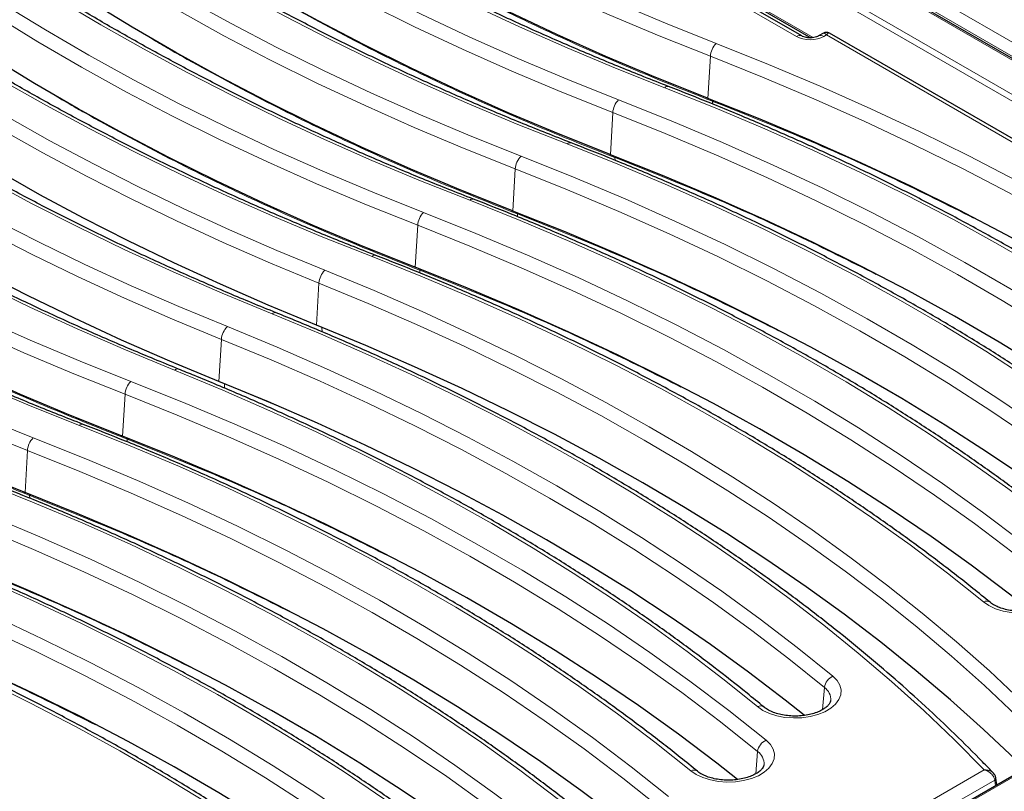
# Model space of a CAD drawing. Units: millimetres. Extents: x 0 to 420, y 0 to 297.
# Drawn here: x 288 to 322, y 135 to 161 of the extents above; entities that cross this region are included whole.
import ezdxf

# ---------------------------------------------------------------- set-up
doc = ezdxf.new("R2010")
doc.units = ezdxf.units.MM

msp = doc.modelspace()

# ---------------------------------------------------------------- linework, layer by layer
at = {"color": 8, "linetype": 'Continuous', "lineweight": 18}
for p, q in [((289.2881, 178.8821), (343.6447, 147.5027)), ((365.2696, 135.1548), (289.6528, 178.8075)), ((290.3021, 178.9094), (365.9189, 135.2568)), ((322.3922, 158.5956), (308.5035, 166.6133)), ((308.4025, 166.4425), (322.2912, 158.4247)), ((315.0019, 160.8823), (308.3966, 164.6954)), ((314.4328, 160.9183), (310.904, 162.9554)), ((315.4513, 160.9718), (315.3586, 160.9183)), ((339.6423, 147.0067), (315.4513, 160.9718)), ((311.4022, 158.8045), (311.4838, 160.2416)), ((311.5532, 158.7458), (311.557, 158.7053)), ((311.5604, 158.6133), (311.557, 158.7053)), ((311.5921, 158.6917), (311.557, 158.7053)), ((311.5921, 158.6917), (311.5882, 158.7322)), ((308.0687, 156.8801), (308.1503, 158.3172)), ((308.2197, 156.8214), (308.2235, 156.7809)), ((308.2586, 156.7673), (308.2547, 156.8078)), ((308.2269, 156.6889), (308.2235, 156.7809)), ((308.2586, 156.7673), (308.2235, 156.7809)), ((304.7352, 154.9557), (304.8168, 156.3928)), ((304.8862, 154.897), (304.89, 154.8565)), ((304.8934, 154.7645), (304.89, 154.8565)), ((304.925, 154.843), (304.89, 154.8565)), ((304.925, 154.843), (304.9212, 154.8834)), ((301.4017, 153.0313), (301.4833, 154.4684)), ((301.5527, 152.9726), (301.5565, 152.9321)), ((301.5599, 152.8402), (301.5565, 152.9321)), ((301.5915, 152.9186), (301.5565, 152.9321)), ((301.5915, 152.9186), (301.5877, 152.959)), ((298.0261, 151.0582), (298.1099, 152.4945)), ((298.2101, 150.9839), (298.2104, 150.9786)), ((298.216, 150.8291), (298.2104, 150.9786)), ((294.6926, 149.1338), (294.7764, 150.5701)), ((294.8769, 149.0542), (294.8766, 149.0595)), ((294.8826, 148.9021), (294.8769, 149.0542)), ((291.4011, 147.2582), (291.4828, 148.6952)), ((291.5522, 147.1995), (291.556, 147.159)), ((291.5594, 147.067), (291.556, 147.159)), ((291.591, 147.1454), (291.556, 147.159)), ((291.591, 147.1454), (291.5872, 147.1858)), ((303.0262, 124.764), (341.6076, 147.0365)), ((288.0676, 145.3338), (288.1493, 146.7708)), ((288.2187, 145.2751), (288.2225, 145.2346)), ((288.2259, 145.1426), (288.2225, 145.2346)), ((288.2575, 145.221), (288.2225, 145.2346)), ((288.2575, 145.221), (288.2537, 145.2614)), ((315.3167, 137.9192), (315.381, 138.677)), ((313.0346, 135.7273), (313.0991, 136.4891)), ((303.5811, 125.8985), (320.8357, 135.8594)), ((321.2008, 135.5135), (303.8326, 125.4871)), ((321.2264, 135.319), (321.2008, 135.5135))]:
    msp.add_line(p, q, dxfattribs=at)
at = {"color": 7, "linetype": 'Continuous', "lineweight": 25}
for p, q in [((343.7161, 147.5098), (289.3595, 178.8892)), ((308.4262, 164.6259), (314.9228, 160.8755)), ((314.6114, 160.936), (311.0826, 162.9731)), ((315.3476, 161.0327), (315.1801, 160.936)), ((339.8208, 147.0243), (315.555, 161.0327)), ((341.5362, 147.0436), (302.9548, 124.771)), ((321.2716, 135.3451), (321.2407, 135.5793))]:
    msp.add_line(p, q, dxfattribs=at)
at = {"color": 8, "linetype": 'Continuous', "lineweight": 18, "flags": 128}
for points in [[(290.7103, 172.5415), (291.944, 171.554), (293.2223, 170.5855), (294.5441, 169.6368), (295.9087, 168.7084), (297.315, 167.801), (298.7621, 166.9153), (300.249, 166.0518), (301.7746, 165.2112), (303.338, 164.3939), (304.9381, 163.6007), (306.5736, 162.832), (308.2436, 162.0883), (309.9468, 161.3703), (311.6822, 160.6783)], [(311.4838, 160.2416), (309.7408, 160.9366), (308.03, 161.6579), (306.3527, 162.4048), (304.7098, 163.1769), (303.1027, 163.9737), (301.5324, 164.7945), (300, 165.6389), (298.5065, 166.5062), (297.053, 167.3959), (295.6404, 168.3073), (294.2698, 169.2398), (292.9421, 170.1927), (291.6582, 171.1655), (290.4191, 172.1573)], [(309.9275, 159.1699), (308.2434, 159.8402), (306.5882, 160.5342), (304.963, 161.2514), (303.3688, 161.9913), (301.8064, 162.7536), (300.2769, 163.5378), (298.7811, 164.3434), (297.32, 165.1699), (295.8945, 166.0168), (294.5053, 166.8837), (293.1533, 167.7699), (291.8394, 168.6751), (290.5643, 169.5985), (289.3288, 170.5397), (288.1337, 171.4981)], [(287.3768, 170.6171), (288.6105, 169.6296), (289.8888, 168.6611), (291.2106, 167.7124), (292.5751, 166.784), (293.9815, 165.8766), (295.4286, 164.9909), (296.9155, 164.1274), (298.4411, 163.2868), (300.0045, 162.4695), (301.6046, 161.6763), (303.2401, 160.9076), (304.9101, 160.164), (306.6133, 159.4459), (308.3487, 158.7539)], [(308.1503, 158.3172), (306.4073, 159.0122), (304.6965, 159.7335), (303.0192, 160.4804), (301.3763, 161.2525), (299.7692, 162.0493), (298.1989, 162.8701), (296.6665, 163.7145), (295.173, 164.5818), (293.7195, 165.4715), (292.3069, 166.3829), (290.9363, 167.3154), (289.6086, 168.2683), (288.3247, 169.2411), (287.0856, 170.2329)], [(306.594, 157.2455), (304.9099, 157.9159), (303.2547, 158.6098), (301.6295, 159.327), (300.0353, 160.0669), (298.4729, 160.8292), (296.9434, 161.6134), (295.4476, 162.419), (293.9865, 163.2455), (292.561, 164.0924), (291.1718, 164.9593), (289.8198, 165.8456), (288.5059, 166.7507), (287.2308, 167.6741), (285.9953, 168.6153), (284.8002, 169.5737)], [(284.0433, 168.6927), (285.277, 167.7052), (286.5553, 166.7367), (287.8771, 165.788), (289.2416, 164.8596), (290.648, 163.9522), (292.0951, 163.0665), (293.582, 162.203), (295.1076, 161.3624), (296.671, 160.5452), (298.2711, 159.7519), (299.9066, 158.9832), (301.5766, 158.2396), (303.2798, 157.5215), (305.0152, 156.8295)], [(304.8168, 156.3928), (303.0738, 157.0878), (301.363, 157.8091), (299.6856, 158.556), (298.0428, 159.3281), (296.4357, 160.1249), (294.8654, 160.9457), (293.333, 161.7901), (291.8395, 162.6574), (290.3859, 163.5471), (288.9734, 164.4585), (287.6028, 165.391), (286.2751, 166.3439), (284.9912, 167.3167), (283.752, 168.3086)], [(303.2605, 155.3211), (301.5764, 155.9915), (299.9212, 156.6854), (298.296, 157.4026), (296.7018, 158.1426), (295.1394, 158.9049), (293.6099, 159.689), (292.1141, 160.4946), (290.653, 161.3211), (289.2275, 162.1681), (287.8383, 163.0349), (286.4863, 163.9212), (285.1724, 164.8263), (283.8973, 165.7497), (282.6618, 166.6909), (281.4667, 167.6493)], [(270.6457, 166.5961), (271.6539, 165.5741), (272.7067, 164.5673), (273.8034, 163.5761), (274.9433, 162.6014), (276.1257, 161.6437), (277.3498, 160.7036), (278.6148, 159.7817), (279.9199, 158.8786), (281.2643, 157.995), (282.6471, 157.1313), (284.0674, 156.2881), (285.5242, 155.466), (287.0168, 154.6656), (288.544, 153.8872), (290.105, 153.1315), (291.6986, 152.3988), (293.324, 151.6898), (294.98, 151.0047)], [(280.7098, 166.7683), (281.9435, 165.7808), (283.2218, 164.8124), (284.5436, 163.8636), (285.9081, 162.9352), (287.3145, 162.0279), (288.7616, 161.1421), (290.2485, 160.2786), (291.7741, 159.438), (293.3375, 158.6208), (294.9376, 157.8275), (296.5731, 157.0588), (298.2431, 156.3152), (299.9463, 155.5971), (301.6817, 154.9051)], [(294.7764, 150.5701), (293.1059, 151.2612), (291.4664, 151.9767), (289.8591, 152.716), (288.2848, 153.4788), (286.7448, 154.2645), (285.24, 155.0725), (283.7713, 155.9025), (282.3397, 156.7538), (280.9461, 157.6258), (279.5915, 158.5181), (278.2767, 159.43), (277.0026, 160.3609), (275.77, 161.3103), (274.5797, 162.2776), (273.4325, 163.262), (272.3291, 164.2629), (271.2702, 165.2798), (270.2566, 166.3119)], [(301.4833, 154.4684), (299.7403, 155.1635), (298.0295, 155.8847), (296.3521, 156.6316), (294.7093, 157.4038), (293.1022, 158.2005), (291.5319, 159.0214), (289.9995, 159.8657), (288.506, 160.733), (287.0524, 161.6227), (285.6399, 162.5341), (284.2693, 163.4666), (282.9416, 164.4195), (281.6577, 165.3923), (280.4185, 166.3842)], [(299.927, 153.3967), (298.2429, 154.0671), (296.5877, 154.761), (294.9625, 155.4782), (293.3683, 156.2182), (291.8059, 156.9805), (290.2764, 157.7646), (288.7806, 158.5702), (287.3195, 159.3967), (285.894, 160.2437), (284.5048, 161.1105), (283.1528, 161.9968), (281.8389, 162.9019), (280.5638, 163.8253), (279.3283, 164.7665), (278.1332, 165.7249)], [(293.1793, 149.5145), (291.4989, 150.2092), (289.8489, 150.9277), (288.2301, 151.6696), (286.6437, 152.4344), (285.0906, 153.2216), (283.5717, 154.0308), (282.088, 154.8615), (280.6405, 155.7131), (279.2298, 156.5852), (277.8571, 157.4771), (276.523, 158.3885), (275.2284, 159.3186), (273.9742, 160.2669), (272.761, 161.2329), (271.5896, 162.2159), (270.4607, 163.2154), (269.3751, 164.2307), (268.3334, 165.2612)], [(278.3883, 164.4333), (279.5664, 163.4837), (280.7857, 162.5515), (282.0452, 161.6374), (283.3442, 160.7419), (284.6819, 159.8656), (286.0574, 159.009), (287.4698, 158.1727), (288.9183, 157.3571), (290.402, 156.563), (291.9198, 155.7906), (293.4709, 155.0406), (295.0542, 154.3133), (296.6687, 153.6094), (298.3135, 152.9291)], [(298.1099, 152.4945), (296.4579, 153.1777), (294.8362, 153.8848), (293.2459, 154.6153), (291.6879, 155.3686), (290.1634, 156.1444), (288.6732, 156.9421), (287.2182, 157.7612), (285.7995, 158.6013), (284.4179, 159.4616), (283.0743, 160.3419), (281.7695, 161.2413), (280.5044, 162.1595), (279.2798, 163.0958), (278.0964, 164.0496)], [(296.5128, 151.4389), (294.8036, 152.1459), (293.1258, 152.8774), (291.4804, 153.6332), (289.8686, 154.4126), (288.2913, 155.2152), (286.7495, 156.0405), (285.2442, 156.888), (283.7764, 157.7571), (282.3469, 158.6473), (280.9568, 159.5579), (279.6069, 160.4886), (278.298, 161.4385), (277.031, 162.4072), (275.8067, 163.394)], [(270.7093, 160.9951), (271.943, 160.0076), (273.2212, 159.0392), (274.5431, 158.0904), (275.9076, 157.1621), (277.3139, 156.2547), (278.761, 155.369), (280.248, 154.5055), (281.7736, 153.6648), (283.337, 152.8476), (284.9371, 152.0544), (286.5726, 151.2856), (288.2426, 150.542), (289.9458, 149.8239), (291.6811, 149.1319)], [(291.4828, 148.6952), (289.7398, 149.3903), (288.029, 150.1115), (286.3516, 150.8585), (284.7088, 151.6306), (283.1017, 152.4273), (281.5314, 153.2482), (279.9989, 154.0926), (278.5055, 154.9599), (277.0519, 155.8495), (275.6394, 156.7609), (274.2688, 157.6934), (272.9411, 158.6464), (271.6572, 159.6191), (270.418, 160.611)], [(311.6822, 160.6783), (313.4769, 159.9627), (315.2386, 159.2203), (316.9661, 158.4515), (318.6582, 157.6569), (320.3137, 156.8371), (321.9316, 155.9926), (323.5107, 155.124), (325.0499, 154.2318), (326.5482, 153.3167), (328.0045, 152.3793), (329.4179, 151.4203), (330.7874, 150.4403), (332.1121, 149.4399), (333.391, 148.4199)], [(333.1001, 148.0354), (331.8266, 149.0511), (330.5076, 150.0472), (329.144, 151.0231), (327.7366, 151.978), (326.2864, 152.9114), (324.7945, 153.8226), (323.2619, 154.7109), (321.6896, 155.5759), (320.0786, 156.4168), (318.4301, 157.2331), (316.7452, 158.0243), (315.0251, 158.7898), (313.2709, 159.529), (311.4838, 160.2416)], [(289.9265, 147.6236), (288.2424, 148.2939), (286.5872, 148.9879), (284.962, 149.705), (283.3678, 150.445), (281.8054, 151.2073), (280.2759, 151.9915), (278.7801, 152.7971), (277.319, 153.6236), (275.8934, 154.4705), (274.5043, 155.3374), (273.1523, 156.2236), (271.8384, 157.1287), (270.5633, 158.0522), (269.3278, 158.9934), (268.1327, 159.9518)], [(330.8176, 147.3739), (329.5869, 148.3554), (328.3122, 149.318), (326.9943, 150.2611), (325.6342, 151.184), (324.2328, 152.086), (322.7911, 152.9666), (321.3099, 153.8251), (319.7904, 154.661), (318.2335, 155.4736), (316.6404, 156.2625), (315.0122, 157.0271), (313.3498, 157.7669), (311.6546, 158.4813), (309.9275, 159.1699)], [(267.3758, 159.0708), (268.6095, 158.0833), (269.8877, 157.1148), (271.2096, 156.166), (272.5741, 155.2377), (273.9804, 154.3303), (275.4275, 153.4446), (276.9144, 152.5811), (278.4401, 151.7404), (280.0035, 150.9232), (281.6035, 150.13), (283.2391, 149.3613), (284.9091, 148.6176), (286.6123, 147.8995), (288.3476, 147.2075)], [(288.1493, 146.7708), (286.4063, 147.4659), (284.6955, 148.1871), (283.0181, 148.9341), (281.3753, 149.7062), (279.7682, 150.5029), (278.1979, 151.3238), (276.6654, 152.1682), (275.1719, 153.0355), (273.7184, 153.9251), (272.3059, 154.8365), (270.9353, 155.769), (269.6076, 156.722), (268.3237, 157.6947), (267.0845, 158.6866)], [(308.3487, 158.7539), (310.1434, 158.0383), (311.9051, 157.2959), (313.6326, 156.5271), (315.3247, 155.7326), (316.9802, 154.9127), (318.5981, 154.0682), (320.1772, 153.1996), (321.7164, 152.3074), (323.2147, 151.3923), (324.671, 150.4549), (326.0844, 149.4959), (327.4539, 148.5159), (328.7786, 147.5155), (330.0575, 146.4955)], [(329.7666, 146.111), (328.4931, 147.1267), (327.1741, 148.1228), (325.8105, 149.0987), (324.4031, 150.0536), (322.9529, 150.987), (321.461, 151.8982), (319.9284, 152.7865), (318.356, 153.6515), (316.7451, 154.4924), (315.0966, 155.3087), (313.4117, 156.0999), (311.6916, 156.8654), (309.9374, 157.6046), (308.1503, 158.3172)], [(327.4841, 145.4495), (326.2534, 146.431), (324.9787, 147.3937), (323.6608, 148.3367), (322.3007, 149.2596), (320.8993, 150.1616), (319.4575, 151.0422), (317.9764, 151.9007), (316.4569, 152.7366), (314.9, 153.5493), (313.3069, 154.3381), (311.6787, 155.1027), (310.0163, 155.8425), (308.321, 156.5569), (306.594, 157.2455)], [(305.0152, 156.8295), (306.8099, 156.1139), (308.5716, 155.3715), (310.2991, 154.6027), (311.9912, 153.8082), (313.6467, 152.9883), (315.2646, 152.1438), (316.8437, 151.2752), (318.3829, 150.383), (319.8812, 149.4679), (321.3375, 148.5305), (322.7509, 147.5715), (324.1204, 146.5915), (325.4451, 145.5911), (326.724, 144.5711)], [(326.4331, 144.1867), (325.1596, 145.2023), (323.8406, 146.1984), (322.477, 147.1743), (321.0696, 148.1292), (319.6194, 149.0626), (318.1275, 149.9738), (316.5949, 150.8622), (315.0225, 151.7271), (313.4116, 152.568), (311.7631, 153.3843), (310.0782, 154.1755), (308.3581, 154.941), (306.6039, 155.6802), (304.8168, 156.3928)], [(324.1506, 143.5251), (322.9199, 144.5066), (321.6452, 145.4693), (320.3273, 146.4123), (318.9672, 147.3352), (317.5658, 148.2372), (316.124, 149.1178), (314.6429, 149.9763), (313.1234, 150.8122), (311.5665, 151.6249), (309.9734, 152.4138), (308.3451, 153.1783), (306.6828, 153.9181), (304.9875, 154.6325), (303.2605, 155.3211)], [(301.6817, 154.9051), (303.4764, 154.1895), (305.2381, 153.4471), (306.9656, 152.6783), (308.6577, 151.8838), (310.3132, 151.064), (311.9311, 150.2194), (313.5102, 149.3508), (315.0494, 148.4586), (316.5477, 147.5435), (318.004, 146.6062), (319.4174, 145.6471), (320.7869, 144.6671), (322.1116, 143.6667), (323.3905, 142.6467)], [(323.0996, 142.2623), (321.8261, 143.2779), (320.5071, 144.274), (319.1435, 145.2499), (317.7361, 146.2048), (316.2859, 147.1382), (314.794, 148.0494), (313.2614, 148.9378), (311.689, 149.8027), (310.0781, 150.6436), (308.4296, 151.4599), (306.7447, 152.2511), (305.0246, 153.0166), (303.2704, 153.7558), (301.4833, 154.4684)], [(320.8171, 141.6007), (319.5864, 142.5822), (318.3117, 143.5449), (316.9938, 144.4879), (315.6337, 145.4108), (314.2323, 146.3128), (312.7905, 147.1934), (311.3094, 148.0519), (309.7899, 148.8878), (308.233, 149.7005), (306.6399, 150.4894), (305.0116, 151.254), (303.3493, 151.9937), (301.654, 152.7081), (299.927, 153.3967)], [(298.3135, 152.9291), (299.9928, 152.2349), (301.6419, 151.5168), (303.2596, 150.7755), (304.8451, 150.0112), (306.3974, 149.2245), (307.9154, 148.4159), (309.3983, 147.5859), (310.8451, 146.7349), (312.2551, 145.8635), (313.6272, 144.9722), (314.9607, 144.0616), (316.2547, 143.1322), (317.5085, 142.1846), (318.7213, 141.2193), (319.8924, 140.2371), (321.0209, 139.2384), (322.1063, 138.2239), (323.1479, 137.1942)], [(322.9762, 136.6859), (321.9371, 137.7209), (320.8536, 138.7407), (319.7264, 139.7445), (318.5562, 140.7318), (317.3437, 141.702), (316.0897, 142.6544), (314.7949, 143.5884), (313.4601, 144.5035), (312.0863, 145.3991), (310.6742, 146.2747), (309.2247, 147.1296), (307.7387, 147.9635), (306.2171, 148.7756), (304.661, 149.5656), (303.0712, 150.333), (301.4487, 151.0772), (299.7946, 151.7979), (298.1099, 152.4945)], [(298.2104, 150.9786), (296.5619, 151.6604), (295.9725, 151.9131)], [(320.8357, 135.8594), (319.8277, 136.8806), (318.7751, 137.8866), (317.6786, 138.877), (316.5391, 139.8509), (315.3571, 140.8079), (314.1334, 141.7473), (312.8689, 142.6684), (311.5644, 143.5708), (310.2206, 144.4537), (308.8385, 145.3167), (307.419, 146.1593), (305.9629, 146.9807), (304.4712, 147.7806), (302.9448, 148.5584), (301.3848, 149.3136), (299.7921, 150.0457), (298.1678, 150.7543), (296.5128, 151.4389)], [(294.98, 151.0047), (296.6878, 150.2984), (298.3644, 149.5674), (300.0085, 148.8123), (301.6192, 148.0336), (303.1954, 147.2317), (304.7361, 146.4071), (306.2404, 145.5604), (307.7072, 144.6921), (309.1358, 143.8028), (310.5251, 142.893), (311.8743, 141.9633), (313.1825, 141.0143), (314.4489, 140.0465), (315.6728, 139.0607)], [(300.3269, 150.0975), (299.8833, 150.287), (298.2104, 150.9786)], [(315.381, 138.677), (314.1624, 139.6586), (312.9014, 140.6222), (311.5987, 141.5672), (310.2553, 142.4929), (308.8719, 143.3989), (307.4494, 144.2844), (305.9888, 145.149), (304.4909, 145.9921), (302.9568, 146.8131), (301.3873, 147.6116), (299.7835, 148.387), (298.1464, 149.1389), (296.477, 149.8667), (294.7764, 150.5701)], [(294.8769, 149.0542), (293.2245, 149.7376), (292.6367, 149.9897)], [(313.0917, 138.021), (311.914, 138.9697), (310.6953, 139.9009), (309.4365, 140.8141), (308.1382, 141.7088), (306.8012, 142.5843), (305.4266, 143.4401), (304.015, 144.2756), (302.5675, 145.0903), (301.0849, 145.8838), (299.5681, 146.6555), (298.0182, 147.4048), (296.4361, 148.1314), (294.8228, 148.8348), (293.1793, 149.5145)], [(291.6811, 149.1319), (293.4759, 148.4163), (295.2376, 147.6739), (296.9651, 146.9052), (298.6572, 146.1106), (300.3127, 145.2908), (301.9306, 144.4463), (303.5097, 143.5776), (305.0489, 142.6855), (306.5472, 141.7704), (308.0035, 140.833), (309.4169, 139.8739), (310.7864, 138.8939), (312.1111, 137.8935), (313.39, 136.8735)], [(296.996, 148.172), (296.5811, 148.3494), (294.8769, 149.0542)], [(313.0991, 136.4891), (311.8256, 137.5048), (310.5066, 138.5009), (309.1429, 139.4767), (307.7356, 140.4317), (306.2854, 141.365), (304.7935, 142.2762), (303.2609, 143.1646), (301.6885, 144.0295), (300.0776, 144.8704), (298.4291, 145.6868), (296.7442, 146.4779), (295.0241, 147.2434), (293.2699, 147.9827), (291.4828, 148.6952)], [(310.8166, 135.8275), (309.5859, 136.8091), (308.3112, 137.7717), (306.9933, 138.7148), (305.6332, 139.6376), (304.2318, 140.5397), (302.79, 141.4202), (301.3089, 142.2788), (299.7894, 143.1146), (298.2325, 143.9273), (296.6394, 144.7162), (295.0111, 145.4808), (293.3488, 146.2205), (291.6535, 146.935), (289.9265, 147.6236)], [(288.3476, 147.2075), (290.1424, 146.492), (291.9041, 145.7495), (293.6316, 144.9808), (295.3237, 144.1862), (296.9792, 143.3664), (298.5971, 142.5219), (300.1762, 141.6532), (301.7154, 140.7611), (303.2137, 139.846), (304.67, 138.9086), (306.0834, 137.9496), (307.4529, 136.9695), (308.7776, 135.9692), (310.0565, 134.9491)], [(309.7656, 134.5647), (308.4921, 135.5804), (307.1731, 136.5765), (305.8094, 137.5523), (304.4021, 138.5073), (302.9519, 139.4407), (301.46, 140.3518), (299.9274, 141.2402), (298.355, 142.1051), (296.7441, 142.9461), (295.0956, 143.7624), (293.4107, 144.5535), (291.6906, 145.319), (289.9364, 146.0583), (288.1493, 146.7708)], [(307.4831, 133.9031), (306.2524, 134.8847), (304.9777, 135.8473), (303.6598, 136.7904), (302.2997, 137.7132), (300.8983, 138.6153), (299.4565, 139.4958), (297.9754, 140.3544), (296.4559, 141.1902), (294.899, 142.0029), (293.3059, 142.7918), (291.6776, 143.5564), (290.0153, 144.2962), (288.32, 145.0106), (286.593, 145.6992)], [(285.0141, 145.2832), (286.8089, 144.5676), (288.5706, 143.8251), (290.2981, 143.0564), (291.9902, 142.2618), (293.6457, 141.442), (295.2636, 140.5975), (296.8427, 139.7288), (298.3819, 138.8367), (299.8801, 137.9216), (301.3365, 136.9842), (302.7499, 136.0252), (304.1194, 135.0451), (305.4441, 134.0448), (306.723, 133.0248)], [(306.4321, 132.6403), (305.1586, 133.656), (303.8396, 134.6521), (302.4759, 135.6279), (301.0686, 136.5829), (299.6184, 137.5163), (298.1265, 138.4274), (296.5939, 139.3158), (295.0215, 140.1807), (293.4106, 141.0217), (291.7621, 141.838), (290.0772, 142.6292), (288.3571, 143.3946), (286.6029, 144.1339), (284.8158, 144.8464)], [(304.1496, 131.9788), (302.9189, 132.9603), (301.6442, 133.9229), (300.3263, 134.866), (298.9662, 135.7889), (297.5648, 136.6909), (296.123, 137.5715), (294.6419, 138.43), (293.1224, 139.2659), (291.5655, 140.0785), (289.9724, 140.8674), (288.3441, 141.632), (286.6818, 142.3718), (284.9865, 143.0862), (283.2595, 143.7748)], [(281.6806, 143.3588), (283.4754, 142.6432), (285.2371, 141.9007), (286.9646, 141.132), (288.6567, 140.3374), (290.3122, 139.5176), (291.9301, 138.6731), (293.5091, 137.8045), (295.0484, 136.9123), (296.5466, 135.9972), (298.003, 135.0598), (299.4164, 134.1008), (300.7859, 133.1207), (302.1106, 132.1204), (303.3895, 131.1004)], [(303.0986, 130.7159), (301.8251, 131.7316), (300.5061, 132.7277), (299.1424, 133.7035), (297.735, 134.6585), (296.2849, 135.5919), (294.793, 136.5031), (293.2604, 137.3914), (291.688, 138.2564), (290.0771, 139.0973), (288.4286, 139.9136), (286.7437, 140.7048), (285.0236, 141.4702), (283.2694, 142.2095), (281.4823, 142.922)], [(323.3905, 142.6467), (323.5351, 142.5013), (323.6309, 142.3431), (323.6747, 142.1773), (323.665, 142.0098), (323.6022, 141.8461), (323.4883, 141.6919), (323.3273, 141.5524), (323.1246, 141.4323), (322.8872, 141.3358), (322.623, 141.2661), (322.3412, 141.2256), (322.0513, 141.2158), (321.7632, 141.2368), (321.4867, 141.288), (321.2312, 141.3677), (321.0054, 141.4731), (320.8171, 141.6007)], [(300.816, 130.0544), (299.5854, 131.0359), (298.3107, 131.9985), (296.9928, 132.9416), (295.6327, 133.8645), (294.2313, 134.7665), (292.7895, 135.6471), (291.3084, 136.5056), (289.7888, 137.3415), (288.232, 138.1541), (286.6389, 138.943), (285.0106, 139.7076), (283.3483, 140.4474), (281.653, 141.1618), (279.926, 141.8504)], [(315.6728, 139.0607), (315.8163, 138.915), (315.9109, 138.7565), (315.9535, 138.5906), (315.9426, 138.4231), (315.8786, 138.2596), (315.7635, 138.1057), (315.6015, 137.9665), (315.3979, 137.847), (315.1598, 137.751), (314.8951, 137.682), (314.613, 137.6422), (314.3231, 137.633), (314.0351, 137.6548), (313.759, 137.7067), (313.5041, 137.787), (313.2791, 137.893), (313.0917, 138.021)], [(313.39, 136.8735), (313.5346, 136.7281), (313.6304, 136.5699), (313.6742, 136.4042), (313.6645, 136.2366), (313.6017, 136.0729), (313.4878, 135.9187), (313.3268, 135.7792), (313.1241, 135.6592), (312.8867, 135.5626), (312.6225, 135.493), (312.3407, 135.4525), (312.0508, 135.4426), (311.7627, 135.4636), (311.4862, 135.5148), (311.2307, 135.5945), (311.0049, 135.6999), (310.8166, 135.8275)]]:
    msp.add_lwpolyline(points, dxfattribs=at)
at = {"color": 7, "linetype": 'Continuous', "lineweight": 25, "flags": 128}
for points in [[(311.3673, 158.818), (309.6242, 159.5139), (307.9134, 160.2358), (306.2359, 160.9835), (304.5929, 161.7563), (302.9857, 162.5537), (301.4152, 163.3751), (299.8825, 164.2201), (298.3888, 165.0879), (296.935, 165.9781), (295.5222, 166.89), (294.1513, 167.823), (292.8232, 168.7764), (291.5389, 169.7495), (290.2993, 170.7418)], [(308.0338, 156.8936), (306.2907, 157.5895), (304.5799, 158.3115), (302.9024, 159.0591), (301.2594, 159.8319), (299.6522, 160.6293), (298.0817, 161.4507), (296.549, 162.2957), (295.0553, 163.1636), (293.6015, 164.0537), (292.1887, 164.9656), (290.8178, 165.8986), (289.4897, 166.852), (288.2054, 167.8252), (286.9657, 168.8174)], [(304.7003, 154.9692), (302.9572, 155.6651), (301.2464, 156.3871), (299.5689, 157.1347), (297.9259, 157.9075), (296.3187, 158.7049), (294.7482, 159.5264), (293.2155, 160.3713), (291.7218, 161.2392), (290.268, 162.1293), (288.8552, 163.0412), (287.4843, 163.9742), (286.1562, 164.9276), (284.8719, 165.9008), (283.6322, 166.8931)], [(294.6926, 149.1338), (293.0141, 149.8283), (291.3669, 150.5473), (289.7521, 151.2904), (288.1707, 152.0571), (286.6238, 152.8468), (285.1123, 153.6591), (283.6373, 154.4935), (282.1996, 155.3493), (280.8004, 156.2261), (279.4404, 157.1232), (278.1206, 158.0401), (276.8418, 158.9761), (275.6048, 159.9308), (274.4105, 160.9033), (273.2597, 161.8932), (272.153, 162.8997), (271.0913, 163.9222), (270.0752, 164.96)], [(301.3668, 153.0448), (299.6237, 153.7407), (297.9129, 154.4627), (296.2354, 155.2103), (294.5924, 155.9831), (292.9852, 156.7805), (291.4147, 157.602), (289.882, 158.4469), (288.3883, 159.3148), (286.9345, 160.205), (285.5217, 161.1168), (284.1508, 162.0498), (282.8227, 163.0032), (281.5384, 163.9764), (280.2987, 164.9687)], [(298.0261, 151.0582), (296.3711, 151.7428), (294.7465, 152.4511), (293.1532, 153.1829), (291.5925, 153.9376), (290.0652, 154.7148), (288.5722, 155.514), (287.1147, 156.3346), (285.6934, 157.1761), (284.3093, 158.0381), (282.9632, 158.9199), (281.6561, 159.821), (280.3887, 160.7409), (279.1618, 161.6788), (277.9763, 162.6344)], [(291.3663, 147.2717), (289.6232, 147.9675), (287.9123, 148.6895), (286.2349, 149.4371), (284.5919, 150.2099), (282.9846, 151.0073), (281.4141, 151.8288), (279.8815, 152.6737), (278.3878, 153.5416), (276.934, 154.4318), (275.5212, 155.3437), (274.1502, 156.2766), (272.8222, 157.23), (271.5379, 158.2032), (270.2982, 159.1955)], [(311.4022, 158.8045), (311.3978, 158.8062), (311.3935, 158.8079), (311.3891, 158.8096), (311.3847, 158.8113), (311.3804, 158.8129), (311.376, 158.8146), (311.3717, 158.8163), (311.3673, 158.818)], [(332.4107, 147.0811), (331.7091, 147.6338), (330.3924, 148.6281), (329.0312, 149.6022), (327.6263, 150.5555), (326.1787, 151.4872), (324.6894, 152.3968), (323.1595, 153.2836), (321.5899, 154.147), (319.9818, 154.9865), (318.3362, 155.8013), (316.6543, 156.5911), (314.9372, 157.3553), (313.1861, 158.0932), (311.4022, 158.8045)], [(288.0328, 145.3473), (286.2897, 146.0431), (284.5788, 146.7651), (282.9014, 147.5128), (281.2584, 148.2855), (279.6511, 149.0829), (278.0806, 149.9044), (276.548, 150.7493), (275.0543, 151.6172), (273.6005, 152.5074), (272.1877, 153.4193), (270.8167, 154.3522), (269.4887, 155.3056), (268.2044, 156.2788), (266.9647, 157.2711)], [(308.0687, 156.8801), (308.0643, 156.8818), (308.06, 156.8835), (308.0556, 156.8852), (308.0512, 156.8869), (308.0469, 156.8885), (308.0425, 156.8902), (308.0382, 156.8919), (308.0338, 156.8936)], [(329.0772, 145.1567), (328.3756, 145.7094), (327.0589, 146.7037), (325.6977, 147.6778), (324.2928, 148.6311), (322.8452, 149.5628), (321.3559, 150.4724), (319.826, 151.3592), (318.2564, 152.2226), (316.6483, 153.0621), (315.0027, 153.877), (313.3208, 154.6667), (311.6037, 155.4309), (309.8526, 156.1688), (308.0687, 156.8801)], [(304.7352, 154.9557), (304.7308, 154.9574), (304.7264, 154.9591), (304.7221, 154.9608), (304.7177, 154.9625), (304.7134, 154.9642), (304.709, 154.9658), (304.7047, 154.9675), (304.7003, 154.9692)], [(325.7437, 143.2323), (325.0421, 143.785), (323.7254, 144.7793), (322.3642, 145.7535), (320.9593, 146.7067), (319.5117, 147.6385), (318.0224, 148.548), (316.4925, 149.4348), (314.9229, 150.2983), (313.3148, 151.1377), (311.6692, 151.9526), (309.9873, 152.7423), (308.2702, 153.5065), (306.5191, 154.2444), (304.7352, 154.9557)], [(301.4017, 153.0313), (301.3973, 153.033), (301.3929, 153.0347), (301.3886, 153.0364), (301.3842, 153.0381), (301.3799, 153.0398), (301.3755, 153.0415), (301.3712, 153.0431), (301.3668, 153.0448)], [(322.4102, 141.3079), (321.7086, 141.8606), (320.3919, 142.8549), (319.0307, 143.8291), (317.6258, 144.7823), (316.1782, 145.7141), (314.6889, 146.6236), (313.159, 147.5104), (311.5894, 148.3739), (309.9813, 149.2133), (308.3357, 150.0282), (306.6538, 150.818), (304.9367, 151.5821), (303.1856, 152.32), (301.4017, 153.0313)], [(322.2316, 135.8993), (321.9044, 136.2204), (320.821, 137.245), (319.6935, 138.2536), (318.5225, 139.2455), (317.3088, 140.2202), (316.0531, 141.177), (314.7564, 142.1153), (313.4192, 143.0346), (312.0426, 143.9342), (310.6274, 144.8136), (309.1744, 145.6723), (307.6845, 146.5097), (306.1588, 147.3252), (304.5982, 148.1185), (303.0035, 148.8889), (301.376, 149.6359), (299.7165, 150.3592), (298.0261, 151.0582)], [(314.6929, 137.7257), (314.0444, 138.2416), (312.7856, 139.2035), (311.4853, 140.1468), (310.1442, 141.071), (308.7633, 141.9753), (307.3433, 142.8593), (305.8853, 143.7223), (304.39, 144.5639), (302.8586, 145.3835), (301.2919, 146.1806), (299.6909, 146.9546), (298.0567, 147.7052), (296.3902, 148.4317), (294.6926, 149.1338)], [(291.4011, 147.2582), (291.3968, 147.2598), (291.3924, 147.2615), (291.3881, 147.2632), (291.3837, 147.2649), (291.3794, 147.2666), (291.375, 147.2683), (291.3707, 147.27), (291.3663, 147.2717)], [(312.4097, 135.5348), (311.7081, 136.0874), (310.3914, 137.0818), (309.0302, 138.0559), (307.6253, 139.0092), (306.1777, 139.9409), (304.6884, 140.8505), (303.1585, 141.7373), (301.5889, 142.6007), (299.9808, 143.4401), (298.3352, 144.255), (296.6533, 145.0448), (294.9362, 145.8089), (293.1851, 146.5469), (291.4011, 147.2582)], [(288.0676, 145.3338), (288.0633, 145.3355), (288.0589, 145.3371), (288.0546, 145.3388), (288.0502, 145.3405), (288.0459, 145.3422), (288.0415, 145.3439), (288.0372, 145.3456), (288.0328, 145.3473)], [(309.0762, 133.6104), (308.3746, 134.163), (307.0579, 135.1574), (305.6967, 136.1315), (304.2918, 137.0848), (302.8442, 138.0165), (301.3549, 138.9261), (299.825, 139.8129), (298.2554, 140.6763), (296.6473, 141.5157), (295.0017, 142.3306), (293.3198, 143.1204), (291.6027, 143.8845), (289.8516, 144.6225), (288.0676, 145.3338)], [(305.7427, 131.686), (305.0411, 132.2386), (303.7244, 133.233), (302.3632, 134.2071), (300.9583, 135.1604), (299.5107, 136.0921), (298.0214, 137.0017), (296.4915, 137.8885), (294.9219, 138.7519), (293.3138, 139.5913), (291.6682, 140.4062), (289.9863, 141.196), (288.2692, 141.9601), (286.5181, 142.6981), (284.7341, 143.4094)], [(302.4092, 129.7616), (301.7076, 130.3142), (300.3909, 131.3086), (299.0297, 132.2827), (297.6248, 133.236), (296.1772, 134.1677), (294.6879, 135.0773), (293.158, 135.9641), (291.5884, 136.8275), (289.9803, 137.667), (288.3347, 138.4818), (286.6528, 139.2716), (284.9357, 140.0357), (283.1846, 140.7737), (281.4006, 141.485)]]:
    msp.add_lwpolyline(points, dxfattribs=at)
at = {"color": 8, "linetype": 'Continuous', "lineweight": 18}
for centre, radius, start, end in [((314.5372, 160.7745), 0.1777, 65.37192, 125.97797), ((315.2538, 160.7734), 0.1788, 54.13079, 113.41504), ((312.1595, 160.1981), 0.6771, 134.82778, 176.31847), ((310.0267, 159.0825), 0.1322, 76.89636, 138.60003), ((308.826, 158.2737), 0.6771, 134.82778, 176.31847), ((306.6932, 157.158), 0.1323, 76.97284, 138.59009), ((305.4925, 156.3493), 0.6771, 134.82778, 176.31847), ((303.3597, 155.2336), 0.1323, 76.97284, 138.59009), ((302.159, 154.4249), 0.6771, 134.82778, 176.31847), ((300.0262, 153.3092), 0.1323, 76.97284, 138.59009), ((298.7708, 152.4499), 0.6624, 133.66618, 176.14705), ((296.613, 151.3462), 0.1365, 75.93689, 137.20993), ((295.4373, 150.5256), 0.6624, 133.66618, 176.14705), ((293.2795, 149.4219), 0.1364, 75.85614, 137.21996), ((292.1585, 148.6517), 0.6771, 134.82778, 176.31847), ((290.0257, 147.5361), 0.1323, 76.97284, 138.59009), ((288.8249, 146.7274), 0.6771, 134.82778, 176.31847), ((320.9177, 141.406), 0.2191, 55.38825, 117.32551), ((315.8641, 138.6124), 0.4875, 113.11756, 172.38671), ((315.097, 138.2636), 0.5015, 355.49124, 55.50758), ((313.192, 137.825), 0.2203, 55.13728, 117.11524), ((313.5837, 136.4247), 0.4888, 113.33855, 172.43243), ((312.8162, 136.0728), 0.5033, 355.59773, 55.80414), ((310.9172, 135.6328), 0.2191, 55.38825, 117.32551), ((321.1688, 135.5792), 0.0731, 296.03394, 0.59186)]:
    msp.add_arc(centre, radius, start, end, dxfattribs=at)
msp.add_ellipse((314.8957, 161.1896), major_axis=(0.6571, 0), ratio=0.5816896, start_param=3.9307889, end_param=5.493989, dxfattribs=at)
at = {"color": 7, "linetype": 'Continuous', "lineweight": 25}
for points, knots in [([(310.0566, 159.2113), (309.7757, 159.3211), (308.9609, 159.6395), (307.6317, 160.1829), (306.0784, 160.8481), (304.5528, 161.5341), (303.0554, 162.2404), (301.5871, 162.9665), (300.1486, 163.712), (298.7407, 164.4765), (297.3641, 165.2596), (296.0197, 166.0608), (294.7081, 166.8798), (293.4301, 167.7161), (292.1864, 168.5691), (290.9774, 169.4385), (289.8044, 170.3238), (288.9392, 171.0082), (288.4646, 171.397), (288.3606, 171.4823)], [0, 0, 0, 0, 0.03328926, 0.09656133, 0.15983254, 0.22310201, 0.28636977, 0.34963588, 0.41290044, 0.47616357, 0.53942543, 0.6026862, 0.66594613, 0.7292055, 0.79246464, 0.85572382, 0.91898346, 0.98224407, 1, 1, 1, 1]), ([(306.7231, 157.2869), (306.4422, 157.3967), (305.6274, 157.7151), (304.2982, 158.2585), (302.7449, 158.9237), (301.2193, 159.6098), (299.7219, 160.316), (298.2536, 161.0421), (296.8151, 161.7876), (295.4071, 162.5521), (294.0306, 163.3352), (292.6862, 164.1364), (291.3746, 164.9554), (290.0966, 165.7917), (288.8529, 166.6447), (287.6439, 167.5141), (286.4709, 168.3994), (285.6057, 169.0838), (285.1311, 169.4726), (285.0271, 169.5579)], [0, 0, 0, 0, 0.03328926, 0.09656133, 0.15983254, 0.22310201, 0.28636977, 0.34963588, 0.41290044, 0.47616357, 0.53942543, 0.6026862, 0.66594613, 0.7292055, 0.79246464, 0.85572382, 0.91898346, 0.98224407, 1, 1, 1, 1]), ([(303.3896, 155.3625), (303.1087, 155.4723), (302.2939, 155.7907), (300.9647, 156.3341), (299.4114, 156.9993), (297.8858, 157.6854), (296.3884, 158.3916), (294.9201, 159.1177), (293.4815, 159.8632), (292.0736, 160.6277), (290.6971, 161.4108), (289.3527, 162.2121), (288.0411, 163.031), (286.7631, 163.8673), (285.5194, 164.7203), (284.3104, 165.5897), (283.1374, 166.475), (282.2722, 167.1594), (281.7976, 167.5483), (281.6936, 167.6335)], [0, 0, 0, 0, 0.0332893, 0.0965613, 0.1598325, 0.223102, 0.2863698, 0.3496359, 0.4129004, 0.4761636, 0.5394254, 0.6026862, 0.6659461, 0.7292055, 0.7924646, 0.8557238, 0.9189835, 0.9822441, 1, 1, 1, 1]), ([(300.0561, 153.4381), (299.7752, 153.5479), (298.9604, 153.8663), (297.6312, 154.4097), (296.0779, 155.0749), (294.5523, 155.761), (293.0549, 156.4672), (291.5866, 157.1933), (290.148, 157.9388), (288.7401, 158.7033), (287.3636, 159.4864), (286.0192, 160.2877), (284.7076, 161.1066), (283.4296, 161.9429), (282.1859, 162.7959), (280.9769, 163.6653), (279.8039, 164.5506), (278.9386, 165.235), (278.4641, 165.6239), (278.3601, 165.7091)], [0, 0, 0, 0, 0.0332893, 0.0965613, 0.1598325, 0.223102, 0.2863698, 0.3496359, 0.4129004, 0.4761636, 0.5394254, 0.6026862, 0.6659461, 0.7292055, 0.7924646, 0.8557238, 0.9189835, 0.9822441, 1, 1, 1, 1]), ([(293.3127, 149.5542), (293.0353, 149.6668), (292.2304, 149.9935), (290.9182, 150.5503), (289.3857, 151.2312), (287.8815, 151.9328), (286.4061, 152.6541), (284.9604, 153.395), (283.5452, 154.155), (282.1611, 154.9337), (280.8089, 155.7307), (279.4894, 156.5455), (278.2034, 157.3777), (276.9513, 158.2267), (275.7341, 159.0923), (274.5522, 159.9738), (273.4064, 160.8707), (272.2972, 161.7827), (271.2251, 162.7092), (270.1918, 163.6499), (269.2742, 164.5253), (268.717, 165.0921), (268.4771, 165.3361)], [0, 0, 0, 0, 0.0272887, 0.0791556, 0.1310218, 0.1828866, 0.2347501, 0.2866122, 0.3384732, 0.390333, 0.442192, 0.4940502, 0.5459078, 0.5977653, 0.6496227, 0.7014804, 0.7533387, 0.8051983, 0.8570595, 0.9089229, 0.9607893, 1, 1, 1, 1]), ([(296.6462, 151.4786), (296.3688, 151.5912), (295.5639, 151.9179), (294.2517, 152.4747), (292.7192, 153.1556), (291.215, 153.8572), (289.7396, 154.5785), (288.2939, 155.3194), (286.8787, 156.0794), (285.4946, 156.8581), (284.1424, 157.6551), (282.823, 158.4699), (281.5369, 159.3021), (280.2849, 160.1511), (279.0675, 161.0166), (277.8861, 161.8983), (276.8771, 162.6864), (276.2706, 163.1838), (276.0344, 163.3775)], [0, 0, 0, 0, 0.0347002, 0.100654, 0.1666069, 0.232558, 0.2985074, 0.3644551, 0.4304013, 0.4963461, 0.5622898, 0.6282325, 0.6941745, 0.7601162, 0.8260579, 0.892, 0.9579429, 1, 1, 1, 1]), ([(315.1801, 160.936), (315.17, 160.9306), (315.1422, 160.9157), (315.0695, 160.8908), (314.962, 160.8727), (314.8398, 160.8716), (314.7236, 160.8897), (314.6476, 160.9164), (314.6196, 160.9315), (314.6114, 160.936)], [0, 0, 0, 0, 0.086984, 0.2383171, 0.403572, 0.578349, 0.7549874, 0.9276945, 1, 1, 1, 1]), ([(315.5541, 161.0332), (315.5377, 161.041), (315.5053, 161.0565), (315.4513, 161.0624), (315.3974, 161.0565), (315.3649, 161.041), (315.3485, 161.0332)], [0, 0, 0, 0, 0.2516263, 0.5, 0.7483733, 1, 1, 1, 1]), ([(290.0556, 147.6649), (289.7747, 147.7747), (288.9599, 148.0931), (287.6307, 148.6365), (286.0774, 149.3017), (284.5518, 149.9878), (283.0544, 150.694), (281.5861, 151.4201), (280.1475, 152.1656), (278.7396, 152.9301), (277.3631, 153.7132), (276.0187, 154.5145), (274.7071, 155.3335), (273.4291, 156.1697), (272.1853, 157.0228), (270.9764, 157.8921), (269.8033, 158.7775), (268.9381, 159.4618), (268.4636, 159.8507), (268.3596, 159.9359)], [0, 0, 0, 0, 0.03328926, 0.09656133, 0.15983254, 0.22310201, 0.28636977, 0.34963588, 0.41290044, 0.47616357, 0.53942543, 0.6026862, 0.66594613, 0.7292055, 0.79246464, 0.85572382, 0.91898346, 0.98224407, 1, 1, 1, 1]), ([(331.044, 147.3584), (330.8496, 147.5166), (330.2859, 147.9751), (329.325, 148.7221), (328.1501, 149.5938), (326.9394, 150.4489), (325.6943, 151.2871), (324.4153, 152.108), (323.1032, 152.9109), (321.7586, 153.6956), (320.3824, 154.4616), (318.9754, 155.2085), (317.5382, 155.9358), (316.0718, 156.6431), (314.5771, 157.3302), (313.0543, 157.9962), (311.5489, 158.6248), (310.5396, 159.0215), (310.0566, 159.2113)], [0, 0, 0, 0, 0.0341015, 0.0988474, 0.1635954, 0.2283453, 0.2930965, 0.3578484, 0.4226004, 0.4873521, 0.5521033, 0.6168535, 0.6816026, 0.7463503, 0.8110967, 0.8758414, 0.9405845, 1, 1, 1, 1]), ([(327.7105, 145.434), (327.5161, 145.5922), (326.9524, 146.0507), (325.9915, 146.7977), (324.8166, 147.6694), (323.6059, 148.5245), (322.3608, 149.3627), (321.0818, 150.1836), (319.7696, 150.9866), (318.4251, 151.7713), (317.0489, 152.5372), (315.6419, 153.2841), (314.2047, 154.0114), (312.7383, 154.7187), (311.2436, 155.4058), (309.7208, 156.0718), (308.2154, 156.7005), (307.2061, 157.0971), (306.7231, 157.2869)], [0, 0, 0, 0, 0.0341015, 0.0988474, 0.1635954, 0.2283453, 0.2930965, 0.3578484, 0.4226004, 0.4873521, 0.5521033, 0.6168535, 0.6816026, 0.7463503, 0.8110967, 0.8758414, 0.9405845, 1, 1, 1, 1]), ([(324.377, 143.5097), (324.1825, 143.6678), (323.6189, 144.1263), (322.658, 144.8733), (321.4831, 145.7451), (320.2724, 146.6001), (319.0273, 147.4384), (317.7483, 148.2592), (316.4361, 149.0622), (315.0916, 149.8469), (313.7154, 150.6129), (312.3084, 151.3597), (310.8712, 152.087), (309.4048, 152.7943), (307.9101, 153.4814), (306.3873, 154.1474), (304.8819, 154.7761), (303.8726, 155.1727), (303.3896, 155.3625)], [0, 0, 0, 0, 0.0341015, 0.0988474, 0.1635954, 0.2283453, 0.2930965, 0.3578484, 0.4226004, 0.4873521, 0.5521033, 0.6168535, 0.6816026, 0.7463503, 0.8110967, 0.8758414, 0.9405845, 1, 1, 1, 1]), ([(321.0435, 141.5853), (320.849, 141.7434), (320.2854, 142.2019), (319.3245, 142.9489), (318.1496, 143.8207), (316.9389, 144.6757), (315.6938, 145.514), (314.4148, 146.3348), (313.1026, 147.1378), (311.7581, 147.9225), (310.3819, 148.6885), (308.9749, 149.4353), (307.5377, 150.1626), (306.0713, 150.8699), (304.5766, 151.557), (303.0538, 152.223), (301.5484, 152.8517), (300.5391, 153.2483), (300.0561, 153.4381)], [0, 0, 0, 0, 0.0341015, 0.0988474, 0.1635954, 0.2283453, 0.2930965, 0.3578484, 0.4226004, 0.4873521, 0.5521033, 0.6168535, 0.6816026, 0.7463503, 0.8110967, 0.8758414, 0.9405845, 1, 1, 1, 1]), ([(321.1568, 135.7474), (321.0346, 135.8751), (320.6037, 136.3254), (319.8352, 137.0887), (318.8375, 138.032), (317.8007, 138.961), (316.7265, 139.8756), (315.6151, 140.775), (314.4673, 141.6588), (313.2838, 142.5266), (312.0651, 143.3779), (310.812, 144.2121), (309.5253, 145.0288), (308.2055, 145.8276), (306.8536, 146.608), (305.4701, 147.3695), (304.056, 148.1119), (302.612, 148.8346), (301.139, 149.5373), (299.6373, 150.2192), (298.1415, 150.8682), (297.1339, 151.2795), (296.6462, 151.4786)], [0, 0, 0, 0, 0.0204689, 0.072174, 0.1238831, 0.1755971, 0.2273152, 0.2790364, 0.3307603, 0.382486, 0.4342132, 0.4859412, 0.5376697, 0.5893983, 0.6411265, 0.6928542, 0.7445811, 0.7963071, 0.848032, 0.8997557, 0.9514782, 1, 1, 1, 1]), ([(313.3193, 138.0046), (313.126, 138.1632), (312.5657, 138.6231), (311.6103, 139.3725), (310.4417, 140.2471), (309.2373, 141.1052), (307.9984, 141.9464), (306.7254, 142.7704), (305.4191, 143.5766), (304.0803, 144.3646), (302.7098, 145.134), (301.3082, 145.8843), (299.8764, 146.6152), (298.4152, 147.3261), (296.9254, 148.0168), (295.4077, 148.6867), (294.1986, 149.1955), (293.495, 149.4804), (293.3127, 149.5542)], [0, 0, 0, 0, 0.0354037, 0.1026209, 0.1698405, 0.237062, 0.3042851, 0.3715089, 0.438733, 0.5059569, 0.5731802, 0.6404026, 0.7076239, 0.7748438, 0.8420623, 0.9092791, 0.9764943, 1, 1, 1, 1]), ([(311.043, 135.8121), (310.8485, 135.9703), (310.2849, 136.4288), (309.324, 137.1758), (308.1491, 138.0475), (306.9384, 138.9026), (305.6933, 139.7408), (304.4143, 140.5616), (303.1021, 141.3646), (301.7576, 142.1493), (300.3814, 142.9153), (298.9743, 143.6621), (297.5372, 144.3894), (296.0708, 145.0968), (294.5761, 145.7839), (293.0533, 146.4498), (291.5479, 147.0785), (290.5386, 147.4751), (290.0556, 147.6649)], [0, 0, 0, 0, 0.03410147, 0.09884741, 0.16359543, 0.22834534, 0.29309649, 0.35784836, 0.4226004, 0.48735215, 0.55210326, 0.61685347, 0.68160256, 0.74635033, 0.81109666, 0.87584141, 0.94058452, 1, 1, 1, 1]), ([(307.7095, 133.8877), (307.515, 134.0459), (306.9513, 134.5044), (305.9905, 135.2514), (304.8155, 136.1231), (303.6049, 136.9782), (302.3598, 137.8164), (301.0808, 138.6372), (299.7686, 139.4402), (298.4241, 140.2249), (297.0479, 140.9909), (295.6408, 141.7377), (294.2037, 142.4651), (292.7373, 143.1724), (291.2426, 143.8595), (289.7197, 144.5254), (288.2144, 145.1541), (287.2051, 145.5507), (286.7221, 145.7406)], [0, 0, 0, 0, 0.03410147, 0.09884741, 0.16359543, 0.22834534, 0.29309649, 0.35784836, 0.4226004, 0.48735215, 0.55210326, 0.61685347, 0.68160256, 0.74635033, 0.81109666, 0.87584141, 0.94058452, 1, 1, 1, 1]), ([(304.376, 131.9633), (304.1815, 132.1215), (303.6178, 132.58), (302.657, 133.327), (301.482, 134.1987), (300.2714, 135.0538), (299.0263, 135.892), (297.7473, 136.7128), (296.4351, 137.5158), (295.0906, 138.3005), (293.7144, 139.0665), (292.3073, 139.8134), (290.8702, 140.5407), (289.4038, 141.248), (287.9091, 141.9351), (286.3862, 142.6011), (284.8809, 143.2297), (283.8716, 143.6264), (283.3886, 143.8162)], [0, 0, 0, 0, 0.0341015, 0.0988474, 0.1635954, 0.2283453, 0.2930965, 0.3578484, 0.4226004, 0.4873521, 0.5521033, 0.6168535, 0.6816026, 0.7463503, 0.8110967, 0.8758414, 0.9405845, 1, 1, 1, 1]), ([(301.0425, 130.0389), (300.848, 130.1971), (300.2843, 130.6556), (299.3235, 131.4026), (298.1485, 132.2743), (296.9379, 133.1294), (295.6928, 133.9676), (294.4138, 134.7884), (293.1016, 135.5914), (291.7571, 136.3761), (290.3809, 137.1421), (288.9738, 137.889), (287.5367, 138.6163), (286.0703, 139.3236), (284.5756, 140.0107), (283.0527, 140.6767), (281.5473, 141.3053), (280.5381, 141.702), (280.0551, 141.8918)], [0, 0, 0, 0, 0.0341015, 0.0988474, 0.1635954, 0.2283453, 0.2930965, 0.3578484, 0.4226004, 0.4873521, 0.5521033, 0.6168535, 0.6816026, 0.7463503, 0.8110967, 0.8758414, 0.9405845, 1, 1, 1, 1]), ([(323.3164, 141.81), (323.3145, 141.7949), (323.3104, 141.7628), (323.2732, 141.6948), (323.2004, 141.6116), (323.0874, 141.5243), (322.935, 141.4414), (322.7512, 141.3714), (322.5422, 141.3185), (322.3152, 141.2863), (322.079, 141.277), (321.8433, 141.2912), (321.6178, 141.3284), (321.4117, 141.386), (321.2341, 141.4599), (321.1148, 141.5296), (321.0605, 141.572), (321.0435, 141.5853)], [0, 0, 0, 0, 0.0605386, 0.1290386, 0.1943556, 0.2639156, 0.3329852, 0.4024616, 0.4727891, 0.5438739, 0.6154466, 0.6871867, 0.7586964, 0.8296039, 0.8996128, 0.9685435, 1, 1, 1, 1]), ([(315.5949, 138.2271), (315.5929, 138.2117), (315.5886, 138.1792), (315.5507, 138.1107), (315.4773, 138.0273), (315.3637, 137.9401), (315.2107, 137.8574), (315.0265, 137.7876), (314.8171, 137.735), (314.5899, 137.7031), (314.3537, 137.6941), (314.1181, 137.7088), (313.8928, 137.7463), (313.6871, 137.8042), (313.51, 137.8783), (313.3907, 137.9484), (313.3365, 137.991), (313.3193, 138.0046)], [0, 0, 0, 0, 0.0615144, 0.1298279, 0.1950175, 0.2644409, 0.3334006, 0.4027817, 0.4730137, 0.5439985, 0.6154656, 0.6870947, 0.7584869, 0.8292729, 0.8991575, 0.9679646, 1, 1, 1, 1]), ([(313.3159, 136.0368), (313.314, 136.0217), (313.3099, 135.9896), (313.2727, 135.9217), (313.1999, 135.8385), (313.0869, 135.7511), (312.9345, 135.6683), (312.7507, 135.5982), (312.5416, 135.5454), (312.3147, 135.5131), (312.0785, 135.5038), (311.8428, 135.5181), (311.6173, 135.5552), (311.4112, 135.6128), (311.2335, 135.6867), (311.1143, 135.7565), (311.06, 135.7988), (311.043, 135.8121)], [0, 0, 0, 0, 0.0605386, 0.1290386, 0.1943556, 0.2639156, 0.3329852, 0.4024616, 0.4727891, 0.5438739, 0.6154466, 0.6871867, 0.7586964, 0.8296039, 0.8996128, 0.9685435, 1, 1, 1, 1]), ([(321.2398, 135.5799), (321.2397, 135.5853), (321.2392, 135.6225), (321.2121, 135.6834), (321.1731, 135.7268), (321.1557, 135.746)], [0, 0, 0, 0, 0.0851593, 0.5932034, 1, 1, 1, 1])]:
    msp.add_open_spline(points, degree=3, knots=knots, dxfattribs=at)
at = {"color": 8, "linetype": 'Continuous', "lineweight": 18}
for points, knots in [([(311.557, 158.7053), (310.5489, 159.1068), (308.5304, 159.9108), (305.6214, 161.2203), (302.8009, 162.6038), (300.8252, 163.6753), (299.5845, 164.3776), (299.2389, 164.586), (299.0572, 164.6955)], [0, 0, 0, 0, 0.22576416, 0.45200417, 0.67969312, 0.90787024, 0.95157178, 1, 1, 1, 1]), ([(308.2235, 156.7809), (307.2154, 157.1825), (305.1969, 157.9864), (302.2879, 159.2959), (299.4674, 160.6794), (297.4917, 161.7509), (296.251, 162.4532), (295.9054, 162.6616), (295.7237, 162.7711)], [0, 0, 0, 0, 0.2257642, 0.4520042, 0.6796931, 0.9078702, 0.9515718, 1, 1, 1, 1]), ([(304.89, 154.8565), (303.8819, 155.2581), (301.8634, 156.062), (298.9544, 157.3715), (296.1339, 158.755), (294.1582, 159.8265), (292.9175, 160.5288), (292.5719, 160.7372), (292.3902, 160.8468)], [0, 0, 0, 0, 0.2257642, 0.4520042, 0.6796931, 0.9078702, 0.9515718, 1, 1, 1, 1]), ([(315.3496, 161.0298), (315.3515, 161.0322), (315.3648, 161.0487), (315.4008, 161.0327), (315.4345, 160.9921), (315.4513, 160.9718)], [0, 0, 0, 0, 0.077395, 0.5383866, 1, 1, 1, 1]), ([(315.553, 161.0298), (315.5511, 161.0322), (315.5378, 161.0487), (315.5018, 161.0327), (315.4682, 160.9921), (315.4513, 160.9718)], [0, 0, 0, 0, 0.077395, 0.5383866, 1, 1, 1, 1]), ([(301.5565, 152.9321), (300.5484, 153.3337), (298.5299, 154.1376), (295.6208, 155.4471), (292.8004, 156.8306), (290.8246, 157.9021), (289.584, 158.6044), (289.2384, 158.8128), (289.0567, 158.9224)], [0, 0, 0, 0, 0.2257642, 0.4520042, 0.6796931, 0.9078702, 0.9515718, 1, 1, 1, 1]), ([(320.4761, 154.7149), (319.5798, 155.1649), (317.7163, 156.1006), (314.7524, 157.4294), (312.6451, 158.2711), (311.5921, 158.6917)], [0, 0, 0, 0, 0.3167264, 0.6585467, 1, 1, 1, 1]), ([(317.1426, 152.7905), (316.2463, 153.2405), (314.3828, 154.1762), (311.4189, 155.505), (309.3116, 156.3467), (308.2586, 156.7673)], [0, 0, 0, 0, 0.3167264, 0.6585467, 1, 1, 1, 1]), ([(313.8091, 150.8661), (312.9128, 151.3161), (311.0493, 152.2518), (308.0854, 153.5806), (305.9781, 154.4223), (304.925, 154.843)], [0, 0, 0, 0, 0.3167264, 0.6585467, 1, 1, 1, 1]), ([(291.556, 147.159), (290.5478, 147.5605), (288.5294, 148.3645), (285.6203, 149.6739), (282.7999, 151.0575), (280.8241, 152.1289), (279.5835, 152.8313), (279.2379, 153.0396), (279.0562, 153.1492)], [0, 0, 0, 0, 0.2257642, 0.4520042, 0.6796931, 0.9078702, 0.9515718, 1, 1, 1, 1]), ([(310.4756, 148.9417), (309.5793, 149.3917), (307.7158, 150.3274), (304.7519, 151.6562), (302.6446, 152.4979), (301.5915, 152.9186)], [0, 0, 0, 0, 0.3167264, 0.6585467, 1, 1, 1, 1]), ([(288.2225, 145.2346), (287.2143, 145.6361), (285.1959, 146.4401), (282.2868, 147.7495), (279.4664, 149.1331), (277.4906, 150.2046), (276.25, 150.9069), (275.9044, 151.1153), (275.7227, 151.2248)], [0, 0, 0, 0, 0.2257642, 0.4520042, 0.6796931, 0.9078702, 0.9515718, 1, 1, 1, 1]), ([(300.4751, 143.1686), (299.5788, 143.6186), (297.7152, 144.5542), (294.7514, 145.883), (292.6441, 146.7248), (291.591, 147.1454)], [0, 0, 0, 0, 0.3167264, 0.6585467, 1, 1, 1, 1]), ([(297.1416, 141.2442), (296.2453, 141.6942), (294.3817, 142.6298), (291.4179, 143.9586), (289.3106, 144.8004), (288.2575, 145.221)], [0, 0, 0, 0, 0.3167264, 0.6585467, 1, 1, 1, 1]), ([(293.8081, 139.3198), (292.9118, 139.7698), (291.0482, 140.7054), (288.0844, 142.0342), (285.9771, 142.876), (284.924, 143.2966)], [0, 0, 0, 0, 0.3167264, 0.6585467, 1, 1, 1, 1]), ([(290.4746, 137.3954), (289.5783, 137.8454), (287.7147, 138.781), (284.7509, 140.1099), (282.6436, 140.9516), (281.5905, 141.3722)], [0, 0, 0, 0, 0.3167264, 0.6585467, 1, 1, 1, 1]), ([(321.156, 135.7463), (321.1523, 135.7512), (321.1301, 135.7805), (321.0569, 135.8228), (320.9653, 135.8525), (320.8938, 135.8594), (320.8636, 135.8601), (320.8493, 135.8599), (320.8423, 135.8597), (320.839, 135.8596), (320.8377, 135.8595), (320.8368, 135.8595), (320.8362, 135.8594), (320.8357, 135.8594)], [0, 0, 0, 0, 0.0589447, 0.3489029, 0.7233528, 0.8683039, 0.9362501, 0.9690278, 0.9849399, 0.9926757, 0.9955503, 0.996072, 1, 1, 1, 1]), ([(321.2008, 135.5135), (321.1946, 135.5432), (321.1823, 135.6017), (321.1274, 135.6868), (321.0452, 135.7679), (320.9571, 135.8199), (320.8902, 135.8448), (320.8619, 135.8531), (320.8484, 135.8565), (320.8419, 135.858), (320.8388, 135.8587), (320.8375, 135.859), (320.8367, 135.8592), (320.8362, 135.8593), (320.8357, 135.8594)], [0, 0, 0, 0, 0.1893872, 0.37219, 0.5656262, 0.8155321, 0.9122126, 0.9575116, 0.9793591, 0.9899638, 0.9951191, 0.9970312, 0.9973793, 1, 1, 1, 1])]:
    msp.add_open_spline(points, degree=3, knots=knots, dxfattribs=at)

doc.saveas('drawing.dxf')
